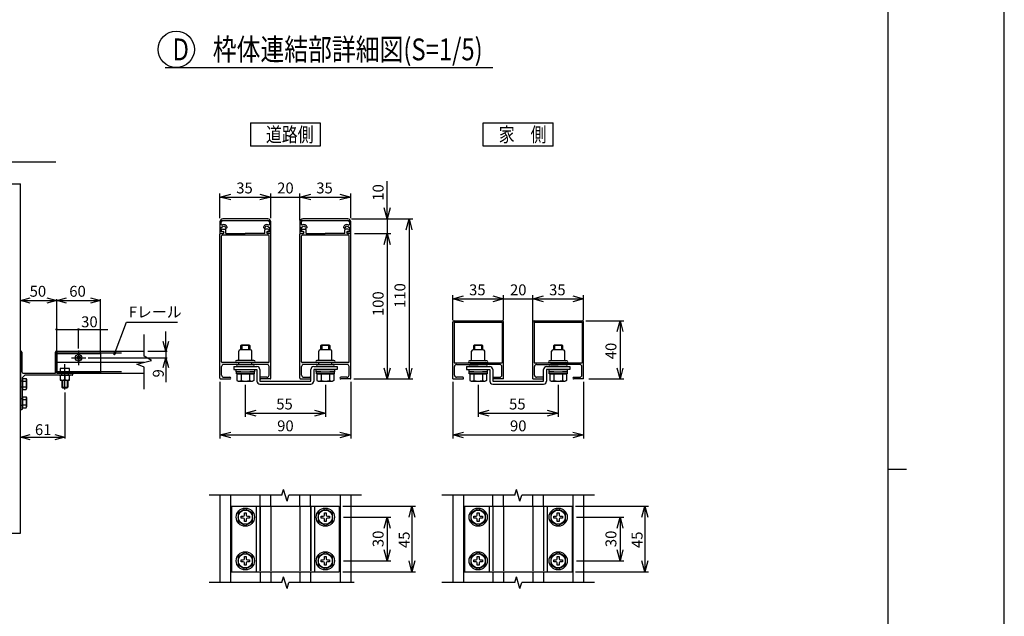
# Model space of a CAD drawing. Extents: x -37 to 21686, y -729 to 14614.
# Drawn here: x 14919 to 21686, y 6253 to 10354 of the extents above; entities that cross this region are included whole.
import ezdxf

# ---------------------------------------------------------------- set-up
doc = ezdxf.new("R2010")
doc.units = 0
doc.header["$LTSCALE"] = 70
doc.linetypes.add('CENTER', pattern=[50.8, 31.75, -6.35, 6.35, -6.35])
doc.linetypes.add('DASHED2_18', pattern=[9.525, 6.35, -3.175])
for name, color, linetype in [('_0-0_0', 7, 'CONTINUOUS'), ('_0-1_LAYER_1', 7, 'CONTINUOUS'), ('_0-2_LAYER_2', 7, 'CONTINUOUS')]:
    doc.layers.add(name, color=color, linetype=linetype)
doc.styles.get("Standard").update_dxf_attribs({"font": 'txt', "bigfont": 'bigfont.shx'})

msp = doc.modelspace()

# ---------------------------------------------------------------- linework, layer by layer
at = {"layer": '_0-0_0', "color": 7, "linetype": 'Continuous'}
msp.add_line((21685.6, -729.1), (21685.6, 14613.9), dxfattribs=at)
at = {"layer": '_0-0_0', "color": 3, "linetype": 'Continuous'}
for p, q in [((20884.9, 14110.3), (20884.9, 420.4)), ((20884.9, 7265.3), (21014.1, 7265.3))]:
    msp.add_line(p, q, dxfattribs=at)
at = {"layer": '_0-1_LAYER_1', "color": 7, "linetype": 'Continuous'}
for p, q in [((15168.2, 9375), (14768.2, 9375)), ((14552, 9225), (14924.5, 9225)), ((14924.5, 6825), (14924.5, 9225)), ((16295, 8965), (16295, 8885)), ((16305, 8947.6), (16305, 8965)), ((16625, 8985), (16315, 8985)), ((16315, 8975), (16625, 8975)), ((16635, 8965), (16635, 8947.6)), ((16645, 8885), (16645, 8965)), ((16845, 8965), (16845, 8885)), ((16855, 8947.6), (16855, 8965)), ((17175, 8985), (16865, 8985)), ((16865, 8975), (17175, 8975)), ((17185, 8965), (17185, 8947.6)), ((17195, 8885), (17195, 8965)), ((16295, 8885), (16317, 8885)), ((16295, 7890), (16295, 8880)), ((16300, 8885), (16318, 8885)), ((16305, 8896), (16305, 8928.3)), ((16305, 8928.3), (16311.7, 8928.3)), ((16317, 8896), (16305, 8896)), ((16307, 8786), (16307, 8868)), ((16628, 8873), (16312, 8873)), ((16313, 8915), (16332, 8915)), ((16313, 8899), (16318, 8899)), ((16337, 8885), (16337, 8910)), ((16337, 8885), (16468.5, 8885)), ((16603, 8885), (16468.5, 8885)), ((16603, 8885), (16603, 8910)), ((16627, 8915), (16608, 8915)), ((16627, 8899), (16622, 8899)), ((16640, 8885), (16622, 8885)), ((16635, 8896), (16623, 8896)), ((16623, 8885), (16645, 8885)), ((16628.3, 8928.3), (16635, 8928.3)), ((16633, 8786), (16633, 8868)), ((16635, 8928.3), (16635, 8896)), ((16645, 7890), (16645, 8880)), ((16845, 8885), (16867, 8885)), ((16845, 7890), (16845, 8880)), ((16850, 8885), (16868, 8885)), ((16855, 8896), (16855, 8928.3)), ((16855, 8928.3), (16861.7, 8928.3)), ((16867, 8896), (16855, 8896)), ((16857, 8786), (16857, 8868)), ((17178, 8873), (16862, 8873)), ((16863, 8915), (16882, 8915)), ((16863, 8899), (16868, 8899)), ((16887, 8885), (16887, 8910)), ((16887, 8885), (17018.5, 8885)), ((17153, 8885), (17018.5, 8885)), ((17153, 8885), (17153, 8910)), ((17177, 8915), (17158, 8915)), ((17177, 8899), (17172, 8899)), ((17190, 8885), (17172, 8885)), ((17185, 8896), (17173, 8896)), ((17173, 8885), (17195, 8885)), ((17178.3, 8928.3), (17185, 8928.3)), ((17183, 8786), (17183, 8868)), ((17185, 8928.3), (17185, 8896)), ((17195, 7890), (17195, 8880)), ((16306, 8785), (16307, 8786)), ((16306, 8085), (16306, 8785)), ((16634, 8785), (16633, 8786)), ((16634, 8085), (16634, 8785)), ((16856, 8785), (16857, 8786)), ((16856, 8085), (16856, 8785)), ((17184, 8785), (17183, 8786)), ((17184, 8085), (17184, 8785)), ((17895, 7885), (17895, 8275)), ((17905, 8285), (18235, 8285)), ((17905, 8275), (17905, 7995)), ((17905, 8275), (18235, 8275)), ((18235, 8275), (18235, 7995)), ((18245, 7885), (18245, 8275)), ((18445, 7885), (18445, 8275)), ((18455, 8285), (18785, 8285)), ((18455, 8275), (18455, 7995)), ((18455, 8275), (18785, 8275)), ((18785, 8275), (18785, 7995)), ((18795, 7885), (18795, 8275)), ((14924.5, 8070), (14924.5, 7680)), ((14934.5, 8070), (14934.5, 7935)), ((15164.5, 7925), (15164.5, 8070)), ((15174.5, 8075), (15774.5, 8075)), ((15174.5, 8075), (15174.5, 7925)), ((15174.5, 7925), (15174.5, 8070)), ((16307, 8084), (16306, 8085)), ((16307, 8002), (16307, 8084)), ((16425, 8017), (16425, 8075)), ((16505, 8085), (16435, 8085)), ((16440, 8114), (16445, 8119)), ((16440, 8085), (16440, 8114)), ((16500, 8114), (16440, 8114)), ((16445, 8119), (16495, 8119)), ((16445, 8119), (16445, 8085)), ((16495, 8119), (16500, 8114)), ((16495, 8085), (16495, 8119)), ((16500, 8114), (16500, 8085)), ((16515, 8017), (16515, 8075)), ((16633, 8084), (16634, 8085)), ((16633, 8002), (16633, 8084)), ((16857, 8084), (16856, 8085)), ((16857, 8002), (16857, 8084)), ((16975, 8017), (16975, 8075)), ((17055, 8085), (16985, 8085)), ((16990, 8114), (16995, 8119)), ((16990, 8085), (16990, 8114)), ((17050, 8114), (16990, 8114)), ((16995, 8119), (17045, 8119)), ((16995, 8119), (16995, 8085)), ((17045, 8119), (17050, 8114)), ((17045, 8085), (17045, 8119)), ((17050, 8114), (17050, 8085)), ((17065, 8017), (17065, 8075)), ((17183, 8084), (17184, 8085)), ((17183, 8002), (17183, 8084)), ((18025, 8015), (18025, 8075)), ((18105, 8085), (18035, 8085)), ((18040, 8114), (18045, 8119)), ((18040, 8085), (18040, 8114)), ((18100, 8114), (18040, 8114)), ((18045, 8119), (18095, 8119)), ((18045, 8119), (18045, 8085)), ((18095, 8119), (18100, 8114)), ((18095, 8085), (18095, 8119)), ((18100, 8114), (18100, 8085)), ((18115, 8015), (18115, 8075)), ((18575, 8015), (18575, 8075)), ((18655, 8085), (18585, 8085)), ((18590, 8114), (18595, 8119)), ((18590, 8085), (18590, 8114)), ((18650, 8114), (18590, 8114)), ((18595, 8119), (18645, 8119)), ((18595, 8119), (18595, 8085)), ((18645, 8119), (18650, 8114)), ((18645, 8085), (18645, 8119)), ((18650, 8114), (18650, 8085)), ((18665, 8015), (18665, 8075)), ((15174.5, 8000), (15774.5, 8000)), ((15724.5, 7987.5), (15824.5, 8012.5)), ((15774.5, 7965.2), (15724.5, 7987.5)), ((15824.5, 8012.5), (15774.5, 8041)), ((16628, 7997), (16312, 7997)), ((16618, 7985), (16322, 7985)), ((16520, 8012), (16411, 8012)), ((16529, 7997), (16411, 7997)), ((16524, 7985), (16416, 7985)), ((16425, 7985), (16425, 7997)), ((16515, 7985), (16515, 7997)), ((16529, 8012), (16520, 8012)), ((17178, 7997), (16862, 7997)), ((17168, 7985), (16872, 7985)), ((17070, 8012), (16961, 8012)), ((17079, 7997), (16961, 7997)), ((17074, 7985), (16966, 7985)), ((16975, 7985), (16975, 7997)), ((17065, 7985), (17065, 7997)), ((17079, 8012), (17070, 8012)), ((17905, 7995), (18235, 7995)), ((17922, 7985), (18070, 7985)), ((18120, 8010), (18011, 8010)), ((18129, 7995), (18011, 7995)), ((18124, 7985), (18016, 7985)), ((18025, 7985), (18025, 7995)), ((18218, 7985), (18070, 7985)), ((18115, 7985), (18115, 7995)), ((18129, 8010), (18120, 8010)), ((18455, 7995), (18785, 7995)), ((18472, 7985), (18620, 7985)), ((18670, 8010), (18561, 8010)), ((18679, 7995), (18561, 7995)), ((18674, 7985), (18566, 7985)), ((18575, 7985), (18575, 7995)), ((18768, 7985), (18620, 7985)), ((18665, 7985), (18665, 7995)), ((18679, 8010), (18670, 8010)), ((14944.5, 7925), (15164.5, 7925)), ((15174.5, 7925), (15774.5, 7925)), ((15174.5, 7925), (15228, 7925)), ((15262, 7957.5), (15197, 7957.5)), ((15197, 7957.5), (15197, 7925)), ((15262, 7925), (15197, 7925)), ((15229.5, 7925), (15229.5, 7953.9)), ((15231, 7925), (15279.5, 7925)), ((15262, 7925), (15262, 7957.5)), ((15284.5, 7915), (15284.5, 7920)), ((15774.5, 7815.2), (15774.5, 7965.2)), ((16307, 7912), (16307, 7970)), ((16390, 7970), (16390, 7950)), ((16390, 7970), (16550, 7970)), ((16390, 7950), (16550, 7950)), ((16407.5, 7934), (16407.5, 7950)), ((16407.5, 7950), (16470, 7950)), ((16440, 7934), (16407.5, 7934)), ((16409, 7919), (16409, 7934)), ((16409, 7934), (16470, 7934)), ((16531, 7919), (16409, 7919)), ((16412.3, 7919), (16527.7, 7919)), ((16412.3, 7919), (16412.3, 7874)), ((16524, 7970), (16416, 7970)), ((16441.1, 7919), (16441.1, 7874.5)), ((16470, 7950), (16532.5, 7950)), ((16470, 7934), (16531, 7934)), ((16498.9, 7919), (16498.9, 7874.5)), ((16532.5, 7934), (16500, 7934)), ((16527.7, 7919), (16527.7, 7874)), ((16531, 7934), (16531, 7919)), ((16532.5, 7950), (16532.5, 7934)), ((16550, 7950), (16550, 7870)), ((16570, 7950), (16570, 7870)), ((16633, 7912), (16633, 7970)), ((16857, 7912), (16857, 7970)), ((16920, 7870), (16920, 7950)), ((16940, 7970), (17100, 7970)), ((17100, 7950), (16940, 7950)), ((16940, 7950), (16940, 7870)), ((16957.5, 7934), (16957.5, 7950)), ((16957.5, 7950), (17020, 7950)), ((16990, 7934), (16957.5, 7934)), ((16959, 7919), (16959, 7934)), ((16959, 7934), (17020, 7934)), ((17081, 7919), (16959, 7919)), ((16962.3, 7919), (17077.7, 7919)), ((16962.3, 7919), (16962.3, 7874)), ((17074, 7970), (16966, 7970)), ((16991.1, 7919), (16991.1, 7874.5)), ((17020, 7950), (17082.5, 7950)), ((17020, 7934), (17081, 7934)), ((17048.9, 7919), (17048.9, 7874.5)), ((17082.5, 7934), (17050, 7934)), ((17077.7, 7919), (17077.7, 7874)), ((17081, 7934), (17081, 7919)), ((17082.5, 7950), (17082.5, 7934)), ((17100, 7970), (17100, 7950)), ((17183, 7912), (17183, 7970)), ((17907, 7912), (17907, 7970)), ((17990, 7970), (17990, 7950)), ((17990, 7970), (18150, 7970)), ((17990, 7950), (18150, 7950)), ((18007.5, 7934), (18007.5, 7950)), ((18007.5, 7950), (18070, 7950)), ((18040, 7934), (18007.5, 7934)), ((18009, 7919), (18009, 7934)), ((18009, 7934), (18070, 7934)), ((18131, 7919), (18009, 7919)), ((18012.3, 7919), (18127.7, 7919)), ((18012.3, 7919), (18012.3, 7874)), ((18124, 7970), (18016, 7970)), ((18041.1, 7919), (18041.1, 7874.5)), ((18070, 7950), (18132.5, 7950)), ((18070, 7934), (18131, 7934)), ((18098.9, 7919), (18098.9, 7874.5)), ((18132.5, 7934), (18100, 7934)), ((18127.7, 7919), (18127.7, 7874)), ((18131, 7934), (18131, 7919)), ((18132.5, 7950), (18132.5, 7934)), ((18150, 7950), (18150, 7870)), ((18170, 7950), (18170, 7870)), ((18233, 7912), (18233, 7970)), ((18457, 7912), (18457, 7970)), ((18520, 7870), (18520, 7950)), ((18540, 7970), (18700, 7970)), ((18700, 7950), (18540, 7950)), ((18540, 7950), (18540, 7870)), ((18557.5, 7934), (18557.5, 7950)), ((18557.5, 7950), (18620, 7950)), ((18590, 7934), (18557.5, 7934)), ((18559, 7919), (18559, 7934)), ((18559, 7934), (18620, 7934)), ((18681, 7919), (18559, 7919)), ((18562.3, 7919), (18677.7, 7919)), ((18562.3, 7919), (18562.3, 7874)), ((18674, 7970), (18566, 7970)), ((18591.1, 7919), (18591.1, 7874.5)), ((18620, 7950), (18682.5, 7950)), ((18620, 7934), (18681, 7934)), ((18648.9, 7919), (18648.9, 7874.5)), ((18682.5, 7934), (18650, 7934)), ((18677.7, 7919), (18677.7, 7874)), ((18681, 7934), (18681, 7919)), ((18682.5, 7950), (18682.5, 7934)), ((18700, 7970), (18700, 7950)), ((18783, 7912), (18783, 7970)), ((14954.5, 7910), (14939.5, 7895)), ((14939.5, 7851.5), (14939.5, 7895)), ((14939.5, 7812.5), (14939.5, 7887.5)), ((14939.5, 7887.5), (14939.5, 7812.5)), ((14939.5, 7887.5), (14963.5, 7887.5)), ((14939.5, 7868.8), (14963.5, 7868.8)), ((15279.5, 7910), (14954.5, 7910)), ((14963.5, 7887.5), (14967, 7881.5)), ((14967, 7881.5), (14967, 7818.5)), ((15192, 7910), (15267, 7910)), ((15262, 7910), (15197, 7910)), ((15197, 7910), (15197, 7877.5)), ((15197, 7877.5), (15262, 7877.5)), ((15209.5, 7877.5), (15209.5, 7828.7)), ((15213.2, 7877.5), (15213.2, 7825)), ((15229.5, 7910), (15229.5, 7881.1)), ((15245.7, 7877.5), (15245.7, 7825)), ((15249.5, 7877.5), (15249.5, 7828.7)), ((15262, 7877.5), (15262, 7910)), ((16300, 7885), (16364, 7885)), ((16322, 7897), (16364, 7897)), ((16412.3, 7874), (16421, 7869)), ((16421, 7869), (16519, 7869)), ((16527.7, 7874), (16519, 7869)), ((16570, 7870), (16920, 7870)), ((16570, 7850), (16920, 7850)), ((16618, 7897), (16576, 7897)), ((16640, 7885), (16576, 7885)), ((16850, 7885), (16914, 7885)), ((16872, 7897), (16914, 7897)), ((16962.3, 7874), (16971, 7869)), ((16971, 7869), (17069, 7869)), ((17077.7, 7874), (17069, 7869)), ((17168, 7897), (17126, 7897)), ((17190, 7885), (17126, 7885)), ((17895, 7885), (17964, 7885)), ((17964, 7897), (17922, 7897)), ((18012.3, 7874), (18021, 7869)), ((18021, 7869), (18119, 7869)), ((18127.7, 7874), (18119, 7869)), ((18170, 7870), (18520, 7870)), ((18170, 7850), (18520, 7850)), ((18176, 7897), (18218, 7897)), ((18245, 7885), (18176, 7885)), ((18445, 7885), (18514, 7885)), ((18514, 7897), (18472, 7897)), ((18562.3, 7874), (18571, 7869)), ((18571, 7869), (18669, 7869)), ((18677.7, 7874), (18669, 7869)), ((18726, 7897), (18768, 7897)), ((18795, 7885), (18726, 7885)), ((14939.5, 7726.5), (14939.5, 7848.5)), ((14939.5, 7831.2), (14963.5, 7831.2)), ((14939.5, 7812.5), (14963.5, 7812.5)), ((14963.5, 7812.5), (14967, 7818.5)), ((15209.5, 7828.7), (15213.2, 7825)), ((15209.5, 7828.7), (15249.5, 7828.7)), ((15213.2, 7825), (15245.7, 7825)), ((15249.5, 7828.7), (15245.7, 7825)), ((14939.5, 7687.5), (14939.5, 7762.5)), ((14939.5, 7762.5), (14939.5, 7687.5)), ((14939.5, 7762.5), (14963.5, 7762.5)), ((14939.5, 7743.8), (14963.5, 7743.8)), ((14939.5, 7680), (14939.5, 7723.5)), ((14963.5, 7762.5), (14967, 7756.5)), ((14967, 7756.5), (14967, 7693.5)), ((14929.5, 7675), (14934.5, 7675)), ((14939.5, 7706.2), (14963.5, 7706.2)), ((14939.5, 7687.5), (14963.5, 7687.5)), ((14963.5, 7687.5), (14967, 7693.5)), ((16721, 7085), (16733, 7125)), ((16757, 7045), (16733, 7125)), ((18321, 7085), (18333, 7125)), ((18357, 7045), (18333, 7125)), ((16721, 7085), (16221, 7085)), ((16295, 7085), (16295, 6485)), ((16369, 7085), (16369, 6485)), ((16571, 7010), (16571, 7085)), ((16645, 7010), (16645, 7085)), ((16757, 7045), (16769, 7085)), ((17269, 7085), (16769, 7085)), ((16845, 7010), (16845, 7085)), ((16919, 7010), (16919, 7085)), ((17121, 7085), (17121, 6485)), ((17195, 7085), (17195, 6485)), ((18321, 7085), (17821, 7085)), ((17895, 7085), (17895, 6485)), ((17969, 7085), (17969, 6485)), ((18171, 7010), (18171, 7085)), ((18245, 7010), (18245, 7085)), ((18357, 7045), (18369, 7085)), ((18869, 7085), (18369, 7085)), ((18445, 7010), (18445, 7085)), ((18519, 7010), (18519, 7085)), ((18721, 7085), (18721, 6485)), ((18795, 7085), (18795, 6485)), ((16375, 7010), (17115, 7010)), ((16375, 7010), (16375, 6560)), ((16470, 6992.7), (16420, 6963.9)), ((16520, 6963.9), (16470, 6992.7)), ((16545, 7010), (16545, 6560)), ((16945, 7010), (16945, 6560)), ((17020, 6992.7), (16970, 6963.9)), ((17070, 6963.9), (17020, 6992.7)), ((17115, 7010), (17115, 6560)), ((17975, 7010), (18715, 7010)), ((17975, 7010), (17975, 6560)), ((18070, 6992.7), (18020, 6963.9)), ((18120, 6963.9), (18070, 6992.7)), ((18145, 7010), (18145, 6560)), ((18545, 7010), (18545, 6560)), ((18620, 6992.7), (18570, 6963.9)), ((18670, 6963.9), (18620, 6992.7)), ((18715, 7010), (18715, 6560)), ((16420, 6963.9), (16420, 6906.1)), ((16420, 6906.1), (16470, 6877.3)), ((16441, 6929), (16441, 6941)), ((16441, 6941), (16456, 6941)), ((16456, 6929), (16441, 6929)), ((16464, 6964), (16476, 6964)), ((16464, 6949), (16464, 6964)), ((16464, 6906), (16464, 6921)), ((16476, 6906), (16464, 6906)), ((16470, 6877.3), (16520, 6906.1)), ((16476, 6964), (16476, 6949)), ((16476, 6921), (16476, 6906)), ((16484, 6941), (16499, 6941)), ((16499, 6929), (16484, 6929)), ((16499, 6941), (16499, 6929)), ((16520, 6906.1), (16520, 6963.9)), ((16970, 6963.9), (16970, 6906.1)), ((16970, 6906.1), (17020, 6877.3)), ((16991, 6929), (16991, 6941)), ((16991, 6941), (17006, 6941)), ((17006, 6929), (16991, 6929)), ((17014, 6964), (17026, 6964)), ((17014, 6949), (17014, 6964)), ((17014, 6906), (17014, 6921)), ((17026, 6906), (17014, 6906)), ((17020, 6877.3), (17070, 6906.1)), ((17026, 6964), (17026, 6949)), ((17026, 6921), (17026, 6906)), ((17034, 6941), (17049, 6941)), ((17049, 6929), (17034, 6929)), ((17049, 6941), (17049, 6929)), ((17070, 6906.1), (17070, 6963.9)), ((18020, 6963.9), (18020, 6906.1)), ((18020, 6906.1), (18070, 6877.3)), ((18041, 6929), (18041, 6941)), ((18041, 6941), (18056, 6941)), ((18056, 6929), (18041, 6929)), ((18064, 6964), (18076, 6964)), ((18064, 6949), (18064, 6964)), ((18064, 6906), (18064, 6921)), ((18076, 6906), (18064, 6906)), ((18070, 6877.3), (18120, 6906.1)), ((18076, 6964), (18076, 6949)), ((18076, 6921), (18076, 6906)), ((18084, 6941), (18099, 6941)), ((18099, 6929), (18084, 6929)), ((18099, 6941), (18099, 6929)), ((18120, 6906.1), (18120, 6963.9)), ((18570, 6963.9), (18570, 6906.1)), ((18570, 6906.1), (18620, 6877.3)), ((18591, 6929), (18591, 6941)), ((18591, 6941), (18606, 6941)), ((18606, 6929), (18591, 6929)), ((18614, 6964), (18626, 6964)), ((18614, 6949), (18614, 6964)), ((18614, 6906), (18614, 6921)), ((18626, 6906), (18614, 6906)), ((18620, 6877.3), (18670, 6906.1)), ((18626, 6964), (18626, 6949)), ((18626, 6921), (18626, 6906)), ((18634, 6941), (18649, 6941)), ((18649, 6929), (18634, 6929)), ((18649, 6941), (18649, 6929)), ((18670, 6906.1), (18670, 6963.9)), ((14552, 6825), (14924.5, 6825)), ((16470, 6692.7), (16420, 6663.9)), ((16420, 6663.9), (16420, 6606.1)), ((16441, 6629), (16441, 6641)), ((16441, 6641), (16456, 6641)), ((16464, 6664), (16476, 6664)), ((16464, 6649), (16464, 6664)), ((16520, 6663.9), (16470, 6692.7)), ((16476, 6664), (16476, 6649)), ((16484, 6641), (16499, 6641)), ((16499, 6641), (16499, 6629)), ((16520, 6606.1), (16520, 6663.9)), ((17020, 6692.7), (16970, 6663.9)), ((16970, 6663.9), (16970, 6606.1)), ((16991, 6629), (16991, 6641)), ((16991, 6641), (17006, 6641)), ((17014, 6664), (17026, 6664)), ((17014, 6649), (17014, 6664)), ((17070, 6663.9), (17020, 6692.7)), ((17026, 6664), (17026, 6649)), ((17034, 6641), (17049, 6641)), ((17049, 6641), (17049, 6629)), ((17070, 6606.1), (17070, 6663.9)), ((18070, 6692.7), (18020, 6663.9)), ((18020, 6663.9), (18020, 6606.1)), ((18041, 6629), (18041, 6641)), ((18041, 6641), (18056, 6641)), ((18064, 6664), (18076, 6664)), ((18064, 6649), (18064, 6664)), ((18120, 6663.9), (18070, 6692.7)), ((18076, 6664), (18076, 6649)), ((18084, 6641), (18099, 6641)), ((18099, 6641), (18099, 6629)), ((18120, 6606.1), (18120, 6663.9)), ((18620, 6692.7), (18570, 6663.9)), ((18570, 6663.9), (18570, 6606.1)), ((18591, 6629), (18591, 6641)), ((18591, 6641), (18606, 6641)), ((18614, 6664), (18626, 6664)), ((18614, 6649), (18614, 6664)), ((18670, 6663.9), (18620, 6692.7)), ((18626, 6664), (18626, 6649)), ((18634, 6641), (18649, 6641)), ((18649, 6641), (18649, 6629)), ((18670, 6606.1), (18670, 6663.9)), ((16420, 6606.1), (16470, 6577.3)), ((16456, 6629), (16441, 6629)), ((16464, 6606), (16464, 6621)), ((16476, 6606), (16464, 6606)), ((16470, 6577.3), (16520, 6606.1)), ((16476, 6621), (16476, 6606)), ((16499, 6629), (16484, 6629)), ((16970, 6606.1), (17020, 6577.3)), ((17006, 6629), (16991, 6629)), ((17014, 6606), (17014, 6621)), ((17026, 6606), (17014, 6606)), ((17020, 6577.3), (17070, 6606.1)), ((17026, 6621), (17026, 6606)), ((17049, 6629), (17034, 6629)), ((18020, 6606.1), (18070, 6577.3)), ((18056, 6629), (18041, 6629)), ((18064, 6606), (18064, 6621)), ((18076, 6606), (18064, 6606)), ((18070, 6577.3), (18120, 6606.1)), ((18076, 6621), (18076, 6606)), ((18099, 6629), (18084, 6629)), ((18570, 6606.1), (18620, 6577.3)), ((18606, 6629), (18591, 6629)), ((18614, 6606), (18614, 6621)), ((18626, 6606), (18614, 6606)), ((18620, 6577.3), (18670, 6606.1)), ((18626, 6621), (18626, 6606)), ((18649, 6629), (18634, 6629)), ((16375, 6560), (17115, 6560)), ((16571, 6560), (16571, 6485)), ((16645, 6560), (16645, 6485)), ((16721, 6485), (16733, 6525)), ((16757, 6445), (16733, 6525)), ((16845, 6560), (16845, 6485)), ((16919, 6560), (16919, 6485)), ((17975, 6560), (18715, 6560)), ((18171, 6560), (18171, 6485)), ((18245, 6560), (18245, 6485)), ((18321, 6485), (18333, 6525)), ((18357, 6445), (18333, 6525)), ((18445, 6560), (18445, 6485)), ((18519, 6560), (18519, 6485)), ((16721, 6485), (16221, 6485)), ((16757, 6445), (16769, 6485)), ((17219, 6485), (16769, 6485)), ((18321, 6485), (17821, 6485)), ((18357, 6445), (18369, 6485)), ((18869, 6485), (18369, 6485))]:
    msp.add_line(p, q, dxfattribs=at)
at = {"layer": '_0-1_LAYER_1', "color": 7, "linetype": 'DASHED2_18'}
for p, q in [((15174.5, 8065), (15774.5, 8065)), ((15174.5, 8060), (15474.5, 8060)), ((15174.5, 7925), (15174.5, 8060)), ((15474.5, 8060), (15474.5, 7925)), ((15174.5, 8000), (15164.5, 8000)), ((15174.5, 7935), (15164.5, 7935)), ((15174.5, 7935), (15774.5, 7935)), ((15474.5, 7925), (15174.5, 7925)), ((15207, 7924.7), (15207, 7910)), ((15252, 7925), (15252, 7910)), ((14924.5, 7872.5), (14939.5, 7872.5)), ((15192, 7910), (15267, 7910)), ((14939.5, 7827.5), (14924.5, 7827.5)), ((14939.5, 7747.5), (14924.5, 7747.5)), ((14939.5, 7702.5), (14924.5, 7702.5)), ((16570, 7010), (16570, 6560)), ((16571, 7010), (16571, 6560)), ((16645, 7010), (16645, 6560)), ((16845, 7010), (16845, 6560)), ((16919, 7010), (16919, 6560)), ((16920, 7010), (16920, 6560)), ((18170, 7010), (18170, 6560)), ((18171, 7010), (18171, 6560)), ((18245, 7010), (18245, 6560)), ((18445, 7010), (18445, 6560)), ((18519, 7010), (18519, 6560)), ((18520, 7010), (18520, 6560))]:
    msp.add_line(p, q, dxfattribs=at)
at = {"layer": '_0-1_LAYER_1', "color": 7, "linetype": 'Continuous'}
for centre, radius in [((15324.5, 8030), 22.5), ((15324.5, 8030), 12.5), ((15324.5, 8030), 10), ((16470, 6935), 62.5), ((16470, 6935), 49), ((17020, 6935), 62.5), ((17020, 6935), 49), ((18070, 6935), 62.5), ((18070, 6935), 49), ((18620, 6935), 62.5), ((18620, 6935), 49), ((16470, 6635), 62.5), ((16470, 6635), 49), ((17020, 6635), 62.5), ((17020, 6635), 49), ((18070, 6635), 62.5), ((18070, 6635), 49), ((18620, 6635), 62.5), ((18620, 6635), 49)]:
    msp.add_circle(centre, radius, dxfattribs=at)
for centre, radius, start, end in [((16315, 8965), 20, 90, 180), ((16315, 8965), 10, 90, 180), ((16310, 8947.6), 5, 180, 296.01437), ((16322.5, 8922), 12.5, 17.79159, 150), ((16322.5, 8922), 23.5, 17.79159, 116.01437), ((16617.5, 8922), 23.5, 63.98563, 162.20841), ((16617.5, 8922), 12.5, 30, 162.20841), ((16625, 8965), 20, 0, 90), ((16625, 8965), 10, 0, 90), ((16630, 8947.6), 5, 243.98563, 0), ((16865, 8965), 20, 90, 180), ((16865, 8965), 10, 90, 180), ((16860, 8947.6), 5, 180, 296.01437), ((16872.5, 8922), 12.5, 17.79159, 150), ((16872.5, 8922), 23.5, 17.79159, 116.01437), ((17167.5, 8922), 23.5, 63.98563, 162.20841), ((17167.5, 8922), 12.5, 30, 162.20841), ((17175, 8965), 20, 0, 90), ((17175, 8965), 10, 0, 90), ((17180, 8947.6), 5, 243.98563, 0), ((16300, 8880), 5, 90, 180), ((16313, 8907), 8, 90, 270), ((16312, 8868), 5, 90, 180), ((16317, 8890.5), 5.5, 270, 90), ((16318, 8892), 7, 270, 90), ((16332, 8910), 5, 0, 90), ((16339.6, 8927.5), 5.5, 197.79159, 17.79159), ((16600.4, 8927.5), 5.5, 162.20841, 342.20841), ((16608, 8910), 5, 90, 180), ((16622, 8892), 7, 90, 270), ((16623, 8890.5), 5.5, 90, 270), ((16627, 8907), 8, 270, 90), ((16628, 8868), 5, 0, 90), ((16640, 8880), 5, 0, 90), ((16850, 8880), 5, 90, 180), ((16863, 8907), 8, 90, 270), ((16862, 8868), 5, 90, 180), ((16867, 8890.5), 5.5, 270, 90), ((16868, 8892), 7, 270, 90), ((16882, 8910), 5, 0, 90), ((16889.6, 8927.5), 5.5, 197.79159, 17.79159), ((17150.4, 8927.5), 5.5, 162.20841, 342.20841), ((17158, 8910), 5, 90, 180), ((17172, 8892), 7, 90, 270), ((17173, 8890.5), 5.5, 90, 270), ((17177, 8907), 8, 270, 90), ((17178, 8868), 5, 0, 90), ((17190, 8880), 5, 0, 90), ((17905, 8275), 10, 90, 180), ((18235, 8275), 10, 0, 90), ((18455, 8275), 10, 90, 180), ((18785, 8275), 10, 0, 90), ((14929.5, 8070), 5, 90, 180), ((14929.5, 8070), 5, 0, 90), ((15169.5, 8070), 5, 90, 180), ((15169.5, 8070), 5, 0, 90), ((16435, 8075), 10, 90, 180), ((16505, 8075), 10, 0, 90), ((16985, 8075), 10, 90, 180), ((17055, 8075), 10, 0, 90), ((18035, 8075), 10, 90, 180), ((18105, 8075), 10, 0, 90), ((18585, 8075), 10, 90, 180), ((18655, 8075), 10, 0, 90), ((16312, 8002), 5, 180, 270), ((16322, 7970), 15, 90, 180), ((16411, 8004.5), 7.5, 90, 180), ((16411, 8004.5), 7.5, 180, 270), ((16416, 7977.5), 7.5, 90, 180), ((16420, 8017), 5, 270, 0), ((16520, 8017), 5, 180, 270), ((16524, 7977.5), 7.5, 0, 90), ((16529, 8004.5), 7.5, 0, 90), ((16529, 8004.5), 7.5, 270, 0), ((16618, 7970), 15, 0, 90), ((16628, 8002), 5, 270, 0), ((16862, 8002), 5, 180, 270), ((16872, 7970), 15, 90, 180), ((16961, 8004.5), 7.5, 90, 180), ((16961, 8004.5), 7.5, 180, 270), ((16966, 7977.5), 7.5, 90, 180), ((16970, 8017), 5, 270, 0), ((17070, 8017), 5, 180, 270), ((17074, 7977.5), 7.5, 0, 90), ((17079, 8004.5), 7.5, 0, 90), ((17079, 8004.5), 7.5, 270, 0), ((17168, 7970), 15, 0, 90), ((17178, 8002), 5, 270, 0), ((17922, 7970), 15, 90, 180), ((18011, 8002.5), 7.5, 90, 180), ((18011, 8002.5), 7.5, 180, 270), ((18016, 7977.5), 7.5, 90, 180), ((18020, 8015), 5, 270, 0), ((18120, 8015), 5, 180, 270), ((18124, 7977.5), 7.5, 0, 90), ((18129, 8002.5), 7.5, 0, 90), ((18129, 8002.5), 7.5, 270, 0), ((18218, 7970), 15, 0, 90), ((18472, 7970), 15, 90, 180), ((18561, 8002.5), 7.5, 90, 180), ((18561, 8002.5), 7.5, 180, 270), ((18566, 7977.5), 7.5, 90, 180), ((18570, 8015), 5, 270, 0), ((18670, 8015), 5, 180, 270), ((18674, 7977.5), 7.5, 0, 90), ((18679, 8002.5), 7.5, 0, 90), ((18679, 8002.5), 7.5, 270, 0), ((18768, 7970), 15, 0, 90), ((14944.5, 7935), 10, 180, 270), ((15213.2, 7919.3), 38.2, 64.82616, 115.17384), ((15229.5, 7925), 1.5, 180, 0), ((15245.7, 7919.3), 38.2, 64.82616, 115.17384), ((15245.7, 7919.3), 38.2, 64.82616, 115.17384), ((15245.7, 7919.3), 38.2, 64.82616, 115.17384), ((15279.5, 7920), 5, 0, 90), ((16416, 7977.5), 7.5, 180, 270), ((16524, 7977.5), 7.5, 270, 0), ((16550, 7950), 20, 0, 90), ((16940, 7950), 20, 90, 180), ((16966, 7977.5), 7.5, 180, 270), ((17074, 7977.5), 7.5, 270, 0), ((18016, 7977.5), 7.5, 180, 270), ((18124, 7977.5), 7.5, 270, 0), ((18150, 7950), 20, 0, 90), ((18540, 7950), 20, 90, 180), ((18566, 7977.5), 7.5, 180, 270), ((18674, 7977.5), 7.5, 270, 0), ((14939.5, 7850), 1.5, 90, 270), ((14947.3, 7878.1), 18.8, 330.00001, 29.99999), ((14914.7, 7850), 52.3, 338.98558, 21.01442), ((15213.2, 7915.7), 38.2, 244.82616, 295.17384), ((15213.2, 7915.7), 38.2, 244.82616, 295.17384), ((15213.2, 7915.7), 38.2, 244.82616, 295.17384), ((15245.7, 7915.7), 38.2, 244.82616, 295.17384), ((15279.5, 7915), 5, 270, 0), ((16300, 7890), 5, 180, 270), ((16322, 7912), 15, 180, 270), ((16364, 7891), 6, 270, 90), ((16426.7, 7895.6), 25.6, 235.61604, 304.38397), ((16470, 7965.5), 95.5, 252.41217, 287.58783), ((16513.3, 7895.6), 25.6, 235.61604, 304.38396), ((16570, 7870), 20, 180, 270), ((16576, 7891), 6, 90, 270), ((16618, 7912), 15, 270, 0), ((16640, 7890), 5, 270, 0), ((16850, 7890), 5, 180, 270), ((16872, 7912), 15, 180, 270), ((16914, 7891), 6, 270, 90), ((16920, 7870), 20, 270, 0), ((16976.7, 7895.6), 25.6, 235.61604, 304.38397), ((17020, 7965.5), 95.5, 252.41217, 287.58783), ((17063.3, 7895.6), 25.6, 235.61604, 304.38396), ((17126, 7891), 6, 90, 270), ((17168, 7912), 15, 270, 0), ((17190, 7890), 5, 270, 0), ((17922, 7912), 15, 180, 270), ((17964, 7891), 6, 270, 90), ((18026.7, 7895.6), 25.6, 235.61604, 304.38397), ((18070, 7965.5), 95.5, 252.41217, 287.58783), ((18113.3, 7895.6), 25.6, 235.61604, 304.38396), ((18170, 7870), 20, 180, 270), ((18176, 7891), 6, 90, 270), ((18218, 7912), 15, 270, 0), ((18472, 7912), 15, 180, 270), ((18514, 7891), 6, 270, 90), ((18520, 7870), 20, 270, 0), ((18576.7, 7895.6), 25.6, 235.61604, 304.38397), ((18620, 7965.5), 95.5, 252.41217, 287.58783), ((18663.3, 7895.6), 25.6, 235.61604, 304.38396), ((18726, 7891), 6, 90, 270), ((18768, 7912), 15, 270, 0), ((14947.3, 7821.9), 18.8, 330.00001, 29.99999), ((14939.5, 7725), 1.5, 90, 270), ((14947.3, 7753.1), 18.8, 330.00001, 29.99999), ((14914.7, 7725), 52.3, 338.98558, 21.01442), ((14929.5, 7680), 5, 180, 270), ((14934.5, 7680), 5, 270, 0), ((14947.3, 7696.9), 18.8, 330.00001, 29.99999), ((16456, 6949), 8, 270, 0), ((16456, 6921), 8, 0, 90), ((16484, 6949), 8, 180, 270), ((16484, 6921), 8, 90, 180), ((17006, 6949), 8, 270, 0), ((17006, 6921), 8, 0, 90), ((17034, 6949), 8, 180, 270), ((17034, 6921), 8, 90, 180), ((18056, 6949), 8, 270, 0), ((18056, 6921), 8, 0, 90), ((18084, 6949), 8, 180, 270), ((18084, 6921), 8, 90, 180), ((18606, 6949), 8, 270, 0), ((18606, 6921), 8, 0, 90), ((18634, 6949), 8, 180, 270), ((18634, 6921), 8, 90, 180), ((16456, 6649), 8, 270, 0), ((16484, 6649), 8, 180, 270), ((17006, 6649), 8, 270, 0), ((17034, 6649), 8, 180, 270), ((18056, 6649), 8, 270, 0), ((18084, 6649), 8, 180, 270), ((18606, 6649), 8, 270, 0), ((18634, 6649), 8, 180, 270), ((16456, 6621), 8, 0, 90), ((16484, 6621), 8, 90, 180), ((17006, 6621), 8, 0, 90), ((17034, 6621), 8, 90, 180), ((18056, 6621), 8, 0, 90), ((18084, 6621), 8, 90, 180), ((18606, 6621), 8, 0, 90), ((18634, 6621), 8, 90, 180)]:
    msp.add_arc(centre, radius, start, end, dxfattribs=at)
at = {"layer": '_0-2_LAYER_2', "color": 7, "linetype": 'Continuous'}
for p, q in [((15920, 10025), (18170, 10025)), ((16505, 9645), (16505, 9485)), ((16505, 9645), (16985, 9645)), ((16985, 9645), (16985, 9485)), ((18105, 9645), (18585, 9645)), ((18105, 9485), (18105, 9645)), ((18585, 9485), (18585, 9645)), ((16985, 9485), (16505, 9485)), ((18585, 9485), (18105, 9485)), ((17445, 8985), (17445, 9245)), ((16295, 8990), (16295, 9160)), ((16295, 9135), (16370, 9155.1)), ((16295, 9135), (16645, 9135)), ((16370, 9114.9), (16295, 9135)), ((16570, 9155.1), (16645, 9135)), ((16645, 9135), (16570, 9114.9)), ((16645, 8990), (16645, 9160)), ((16645, 9135), (16845, 9135)), ((16845, 8973.2), (16845, 9160)), ((16845, 9135), (16920, 9155.1)), ((16845, 9135), (17195, 9135)), ((16920, 9114.9), (16845, 9135)), ((17120, 9155.1), (17195, 9135)), ((17195, 9135), (17120, 9114.9)), ((17195, 8990), (17195, 9160)), ((17445, 8985), (17424.9, 9060)), ((17465.1, 9060), (17445, 8985)), ((17200, 8985), (17620, 8985)), ((17445, 8985), (17445, 8885)), ((17574.9, 8910), (17595, 8985)), ((17595, 8985), (17595, 7885)), ((17595, 8985), (17615.1, 8910)), ((17220, 8885), (17470, 8885)), ((17424.9, 8810), (17445, 8885)), ((17445, 8885), (17445, 7885)), ((17445, 8885), (17465.1, 8810)), ((17895, 8290), (17895, 8460)), ((18245, 8290), (18245, 8460)), ((18445, 8273.2), (18445, 8460)), ((18795, 8290), (18795, 8460)), ((14924.5, 8425), (14992, 8443.1)), ((14924.5, 8425), (15174.5, 8425)), ((14992, 8406.9), (14924.5, 8425)), ((15107, 8443.1), (15174.5, 8425)), ((15174.5, 8425), (15107, 8406.9)), ((15174.5, 8425), (15242, 8443.1)), ((15174.5, 8077.5), (15174.5, 8432.5)), ((15174.5, 8425), (15474.5, 8425)), ((15242, 8406.9), (15174.5, 8425)), ((15407, 8443.1), (15474.5, 8425)), ((15474.5, 8425), (15407, 8406.9)), ((15474.5, 8067.5), (15474.5, 8432.5)), ((17895, 8435), (17970, 8455.1)), ((17895, 8435), (18245, 8435)), ((17970, 8414.9), (17895, 8435)), ((18170, 8455.1), (18245, 8435)), ((18245, 8435), (18170, 8414.9)), ((18245, 8435), (18445, 8435)), ((18445, 8435), (18520, 8455.1)), ((18445, 8435), (18795, 8435)), ((18520, 8414.9), (18445, 8435)), ((18720, 8455.1), (18795, 8435)), ((18795, 8435), (18720, 8414.9)), ((15568.9, 8050), (15653.9, 8275)), ((15653.9, 8275), (16003.9, 8275)), ((18810, 8285), (19070, 8285)), ((19024.9, 8210), (19045, 8285)), ((19045, 8285), (19045, 7885)), ((19045, 8285), (19065.1, 8210)), ((15174.5, 8225), (15324.5, 8225)), ((15324.5, 8095), (15324.5, 8232.5)), ((15324.5, 8225), (15524.5, 8225)), ((15774.5, 8041), (15774.5, 8191)), ((15924.5, 8075), (15924.5, 8210)), ((15924.5, 8075), (15906.4, 8142.5)), ((15942.6, 8142.5), (15924.5, 8075)), ((15568.9, 8050), (15571.2, 8073.2)), ((15582.5, 8068.9), (15568.9, 8050)), ((15799.5, 8075), (15932, 8075)), ((15924.5, 8075), (15924.5, 8030)), ((15389.5, 8030), (15932, 8030)), ((15906.4, 7962.5), (15924.5, 8030)), ((15924.5, 8030), (15924.5, 7862.5)), ((15924.5, 8030), (15942.6, 7962.5)), ((17445, 7885), (17424.9, 7960)), ((17465.1, 7960), (17445, 7885)), ((17595, 7885), (17574.9, 7960)), ((17615.1, 7960), (17595, 7885)), ((19045, 7885), (19024.9, 7960)), ((19065.1, 7960), (19045, 7885)), ((16295, 7865), (16295, 7475)), ((17195, 7865), (17195, 7475)), ((17215, 7885), (17620, 7885)), ((17895, 7865), (17895, 7475)), ((18795, 7865), (18795, 7475)), ((18830, 7885), (19070, 7885)), ((15229.5, 7792.4), (15229.5, 7476.6)), ((16470, 7844), (16470, 7625)), ((17020, 7844), (17020, 7625)), ((18070, 7844), (18070, 7625)), ((18620, 7844), (18620, 7625)), ((16470, 7650), (16545, 7670.1)), ((16470, 7650), (17020, 7650)), ((16545, 7629.9), (16470, 7650)), ((16945, 7670.1), (17020, 7650)), ((17020, 7650), (16945, 7629.9)), ((18070, 7650), (18145, 7670.1)), ((18070, 7650), (18620, 7650)), ((18145, 7629.9), (18070, 7650)), ((18545, 7670.1), (18620, 7650)), ((18620, 7650), (18545, 7629.9)), ((16295, 7500), (16370, 7520.1)), ((17120, 7520.1), (17195, 7500)), ((17895, 7500), (17970, 7520.1)), ((18720, 7520.1), (18795, 7500)), ((14924.5, 7484.1), (14992, 7502.1)), ((14992, 7466), (14924.5, 7484.1)), ((14924.5, 7484.1), (15229.5, 7484.1)), ((15162, 7502.1), (15229.5, 7484.1)), ((15229.5, 7484.1), (15162, 7466)), ((16295, 7500), (17195, 7500)), ((16370, 7479.9), (16295, 7500)), ((17195, 7500), (17120, 7479.9)), ((17895, 7500), (18795, 7500)), ((17970, 7479.9), (17895, 7500)), ((18795, 7500), (18720, 7479.9)), ((17140, 7010), (17640, 7010)), ((17594.9, 6935), (17615, 7010)), ((17615, 7010), (17615, 6560)), ((17615, 7010), (17635.1, 6935)), ((18740, 7010), (19240, 7010)), ((19194.9, 6935), (19215, 7010)), ((19215, 7010), (19215, 6560)), ((19215, 7010), (19235.1, 6935)), ((17145, 6935), (17470, 6935)), ((17424.9, 6860), (17445, 6935)), ((17445, 6935), (17445, 6635)), ((17445, 6935), (17465.1, 6860)), ((18745, 6935), (19070, 6935)), ((19024.9, 6860), (19045, 6935)), ((19045, 6935), (19045, 6635)), ((19045, 6935), (19065.1, 6860)), ((17445, 6635), (17424.9, 6710)), ((17465.1, 6710), (17445, 6635)), ((19045, 6635), (19024.9, 6710)), ((19065.1, 6710), (19045, 6635)), ((17145, 6635), (17470, 6635)), ((17615, 6560), (17594.9, 6635)), ((17635.1, 6635), (17615, 6560)), ((18745, 6635), (19070, 6635)), ((19215, 6560), (19194.9, 6635)), ((19235.1, 6635), (19215, 6560)), ((17140, 6560), (17640, 6560)), ((18740, 6560), (19240, 6560))]:
    msp.add_line(p, q, dxfattribs=at)
at = {"layer": '_0-2_LAYER_2', "color": 7, "linetype": 'CENTER'}
for p, q in [((15324.5, 8080), (15324.5, 7980)), ((15229.5, 7811.4), (15229.5, 7986.4)), ((15274.5, 8030), (15374.5, 8030))]:
    msp.add_line(p, q, dxfattribs=at)
at = {"layer": '_0-2_LAYER_2', "color": 7, "linetype": 'Continuous'}
for centre, radius in [((15995, 10150), 125), ((15174.5, 8225), 5), ((15324.5, 8225), 5)]:
    msp.add_circle(centre, radius, dxfattribs=at)

# ---------------------------------------------------------------- texts
at = {"layer": '_0-2_LAYER_2', "color": 7, "width": 0.8}
for s, height, p in [('D\u3000枠体連結部詳細図(S=1/5)', 150, (15970, 10075)), ('道路側', 100, (16611.7, 9514.6)), ('家\u3000側', 100, (18211.7, 9514.6))]:
    msp.add_text(s, height=height, dxfattribs=at).set_placement(p)
at = {"layer": '_0-2_LAYER_2', "color": 7}
for s, p in [('35', (16407.5, 9160)), ('20', (16688.7, 9160)), ('35', (16957.5, 9160)), ('50', (14987.6, 8450)), ('60', (15260.3, 8450)), ('35', (18007.5, 8460)), ('20', (18288.7, 8460)), ('35', (18557.5, 8460)), ('Fレール', (15668.9, 8307.5)), ('30', (15341.8, 8240)), ('55', (16682.5, 7675)), ('55', (18282.5, 7675)), ('90', (16688.7, 7525)), ('90', (18288.7, 7525)), ('61', (15024.2, 7499.1))]:
    msp.add_text(s, height=75, dxfattribs=at).set_placement(p)
for s, p in [('10', (17420, 9110)), ('110', (17570, 8372.9)), ('100', (17420, 8316.8)), ('40', (19020, 8020.3)), ('9', (15909.5, 7895)), ('30', (17420, 6728.8)), ('30', (19020, 6728.8)), ('45', (17599.4, 6722.5)), ('45', (19199.4, 6722.5))]:
    msp.add_text(s, height=75, rotation=90, dxfattribs=at).set_placement(p)

doc.saveas('drawing.dxf')
